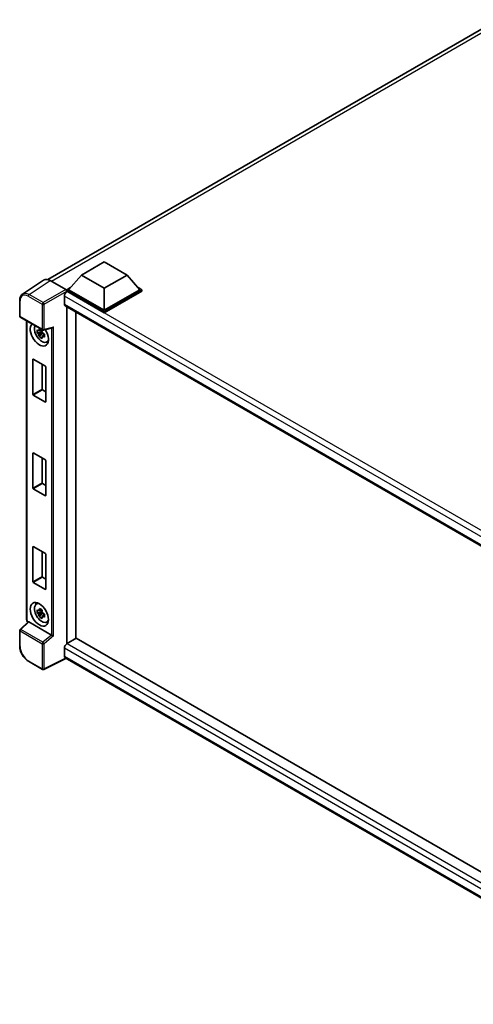
# Model space of a CAD drawing. Units: millimetres. Extents: x 0 to 11213, y 0 to 1405.
# Drawn here: x 1148 to 1289, y 196 to 501 of the extents above; entities that cross this region are included whole.
import ezdxf

# ---------------------------------------------------------------- set-up
doc = ezdxf.new("R2010")
doc.units = ezdxf.units.MM
doc.header["$LTSCALE"] = 4
doc.layers.add('Visible (ISO)', color=7, linetype='Continuous', lineweight=35)
doc.layers.add('Visible Narrow (ISO)', color=7, linetype='Continuous', lineweight=25)

msp = doc.modelspace()

# ---------------------------------------------------------------- linework, layer by layer
at = {"layer": 'Visible (ISO)'}
for p, q in [((1156.8345, 420.557), (1296.5152, 501.2017)), ((1167.2316, 421.9456), (1174.3026, 426.0281)), ((1174.3026, 426.0281), (1181.3737, 421.9456)), ((1167.2316, 421.9456), (1163.2152, 417.4385)), ((1174.3026, 417.8631), (1167.2316, 421.9456)), ((1181.3737, 421.9456), (1174.3026, 417.8631)), ((1181.3737, 421.9456), (1185.3901, 417.4385)), ((1155.4891, 420.4043), (1148.9245, 416.0656)), ((1157.5566, 420.2483), (1162.3668, 417.4711)), ((1162.6495, 417.4385), (1163.8147, 418.1112)), ((1162.6495, 416.9813), (1162.6495, 417.4385)), ((1174.3026, 410.7106), (1162.6495, 417.4385)), ((1162.6495, 416.9815), (1162.6495, 416.8043)), ((1162.7909, 416.8996), (1162.6495, 416.9813)), ((1174.3026, 410.2534), (1162.6495, 416.9813)), ((1174.3026, 411.0372), (1163.2152, 417.4385)), ((1174.3026, 417.8631), (1174.3026, 411.0372)), ((1185.3901, 417.4385), (1174.3026, 411.0372)), ((1185.9558, 417.4385), (1174.3026, 410.7106)), ((1185.9558, 416.9813), (1174.3026, 410.2534)), ((1184.7906, 418.1112), (1185.9558, 417.4385)), ((1185.9558, 416.9813), (1185.9558, 417.4385)), ((1148.0618, 409.2797), (1148.0618, 414.1227)), ((1161.9424, 415.4299), (1161.9424, 412.9805)), ((1162.1909, 412.4311), (1350.9901, 303.4279)), ((1162.6495, 412.1664), (1162.6495, 307.557)), ((1165.4779, 410.5334), (1165.4779, 309.2037)), ((1174.3026, 410.2534), (1174.3026, 410.7106)), ((1148.2618, 408.9333), (1155.1412, 404.9614)), ((1150.2257, 314.9989), (1150.2257, 407.7994)), ((1154.9976, 404.3594), (1153.4787, 404.0402)), ((1154.2107, 402.7723), (1155.2466, 403.9282)), ((1154.9403, 404.9751), (1154.5366, 404.742)), ((1154.5366, 403.8057), (1155.1815, 404.1781)), ((1154.9976, 404.7698), (1154.9976, 404.9439)), ((1154.9976, 404.3594), (1154.9976, 404.4471)), ((1155.1089, 404.2951), (1154.9976, 404.3594)), ((1155.2466, 403.9282), (1155.2466, 404.0566)), ((1155.2466, 403.9282), (1155.3225, 403.8843)), ((1155.7511, 403.5707), (1155.3474, 403.3376)), ((1155.4392, 404.92), (1158.1866, 405.6138)), ((1155.602, 403.723), (1155.7528, 403.6359)), ((1156.3981, 401.1913), (1156.9532, 401.437)), ((1152.1843, 384.942), (1152.1843, 395.785)), ((1152.2975, 395.8504), (1156.031, 393.6948)), ((1155.0128, 394.2827), (1155.0128, 386.575)), ((1156.1441, 393.4988), (1156.1441, 382.6558)), ((1155.1259, 386.379), (1156.1441, 385.7911)), ((1156.031, 382.5905), (1152.2975, 384.746)), ((1152.1843, 355.8747), (1152.1843, 366.7178)), ((1152.2975, 366.7831), (1156.031, 364.6275)), ((1155.0128, 365.2154), (1155.0128, 357.5077)), ((1156.1441, 364.4316), (1156.1441, 353.5885)), ((1156.031, 353.5232), (1152.2975, 355.6787)), ((1155.1259, 357.3117), (1156.1441, 356.7238)), ((1152.1843, 326.8074), (1152.1843, 337.6505)), ((1152.2975, 337.7158), (1156.031, 335.5602)), ((1155.0128, 336.1481), (1155.0128, 328.4404)), ((1156.1441, 335.3643), (1156.1441, 324.5212)), ((1155.1259, 328.2444), (1156.1441, 327.6566)), ((1156.031, 324.4559), (1152.2975, 326.6114)), ((1153.2032, 319.8498), (1153.6935, 320.2077)), ((1154.9403, 318.0998), (1154.5366, 317.8667)), ((1154.9976, 317.8945), (1154.9976, 318.0686)), ((1154.9976, 317.4841), (1153.4787, 317.165)), ((1154.2107, 315.8971), (1155.2466, 317.0529)), ((1154.5366, 316.9305), (1155.1815, 317.3028)), ((1154.9976, 317.4841), (1154.9976, 317.5718)), ((1155.1089, 317.4199), (1154.9976, 317.4841)), ((1155.2466, 317.0529), (1155.2466, 317.1814)), ((1155.2466, 317.0529), (1155.3225, 317.0091)), ((1155.7511, 316.6955), (1155.3474, 316.4624)), ((1155.602, 316.8477), (1155.7528, 316.7607)), ((1148.0618, 306.8894), (1148.0618, 311.7324)), ((1150.6961, 314.3457), (1148.19, 312.026)), ((1157.9782, 310.2678), (1150.916, 314.3451)), ((1156.3981, 314.3161), (1156.9532, 314.5618)), ((1165.6194, 309.2854), (1162.7909, 307.6524)), ((1165.6194, 309.2854), (1351.0441, 202.2304)), ((1161.9424, 306.1827), (1161.9424, 303.7332)), ((1162.4046, 303.0605), (1155.5199, 299.6221)), ((1348.3144, 195.7254), (1162.1909, 303.1839)), ((1155.1412, 299.6335), (1150.8058, 302.1366))]:
    msp.add_line(p, q, dxfattribs=at)
for centre, start, end in [((1148.4618, 409.2797), 180, 240), ((1155.3412, 405.3078), 240, 284.173003), ((1148.4618, 311.7324), 132.789481, 180), ((1155.3412, 299.98), 240, 296.538708)]:
    msp.add_arc(centre, 0.4, start, end, dxfattribs=at)
for centre, major_axis, ratio, start_param, end_param in [((1157.5601, 416.9783), (-2.0024, 3.4683), 0.5766475, 5.49839613, 6.31804944), ((1162.7909, 415.9198), (-0.6, -1.0392), 0.57735027, 3.92699082, 5.49778714), ((1162.3665, 417.1445), (-0.2, 0.3464), 0.5780539, 3.9275998, 5.49717816), ((1162.7909, 413.4704), (-0.6, -1.0392), 0.57735027, 5.49778714, 6.28318531), ((1154.1642, 403.5907), (2, -3.4641), 0.57735027, 3.29297256, 7.94489041), ((1154.8996, 404.0153), (-1.6005, 2.7722), 0.57735027, 0.35706869, 3.53279276), ((1154.5553, 403.8165), (-0.6262, 1.0846), 0.57735027, 5.97330265, 6.59306797), ((1154.5553, 403.8165), (-0.6262, 1.0846), 0.57735027, 1.26091366, 1.88067899), ((1154.5553, 403.8165), (0.6262, -1.0846), 0.57735027, 1.26091366, 1.88067899), ((1158.2684, 406.047), (-0.3104, -0.3986), 0.63292033, 0.682393, 1.6388949), ((1154.5553, 403.8165), (0.6262, -1.0846), 0.57735027, 5.97330265, 6.59306797), ((1155.8613, 404.5705), (2, -3.4641), 0.57735027, 5.62163033, 5.84503628), ((1152.2975, 395.7197), (-0.08, 0.1386), 0.57735027, 5.49778714, 7.06858347), ((1156.031, 393.5642), (-0.08, 0.1386), 0.57735027, 3.92699082, 5.49778714), ((1152.2975, 384.8766), (0.08, -0.1386), 0.57735027, 3.92699082, 5.49778714), ((1155.1259, 386.5096), (0.08, -0.1386), 0.57735027, 3.92699082, 5.49778714), ((1156.031, 382.7211), (0.08, -0.1386), 0.57735027, 5.49778714, 7.06858347), ((1152.2975, 366.6524), (-0.08, 0.1386), 0.57735027, 5.49778714, 7.06858347), ((1156.031, 364.4969), (-0.08, 0.1386), 0.57735027, 3.92699082, 5.49778714), ((1155.1259, 357.4424), (0.08, -0.1386), 0.57735027, 3.92699082, 5.49778714), ((1152.2975, 355.8094), (0.08, -0.1386), 0.57735027, 3.92699082, 5.49778714), ((1156.031, 353.6538), (0.08, -0.1386), 0.57735027, 5.49778714, 7.06858347), ((1152.2975, 337.5852), (-0.08, 0.1386), 0.57735027, 5.49778714, 7.06858347), ((1156.031, 335.4296), (-0.08, 0.1386), 0.57735027, 3.92699082, 5.49778714), ((1155.1259, 328.3751), (0.08, -0.1386), 0.57735027, 3.92699082, 5.49778714), ((1152.2975, 326.7421), (0.08, -0.1386), 0.57735027, 3.92699082, 5.49778714), ((1156.031, 324.5865), (0.08, -0.1386), 0.57735027, 5.49778714, 7.06858347), ((1154.8996, 317.1401), (-1.6005, 2.7722), 0.57735027, 5.8919852, 9.81597807), ((1155.8613, 317.6953), (2, -3.4641), 0.57735027, 3.57974168, 3.80314763), ((1154.5553, 316.9413), (-0.6262, 1.0846), 0.57735027, 5.97330265, 6.59306797), ((1154.5553, 316.9413), (-0.6262, 1.0846), 0.57735027, 1.26091366, 1.88067899), ((1154.5553, 316.9413), (0.6262, -1.0846), 0.57735027, 1.26091366, 1.88067899), ((1154.5553, 316.9413), (0.6262, -1.0846), 0.57735027, 5.97330265, 6.59306797), ((1150.9184, 314.0065), (0.1948, -0.359), 0.5718249, 2.39113693, 3.28641551), ((1155.8613, 317.6953), (2, -3.4641), 0.57735027, 5.62163033, 5.84503628), ((1157.9757, 309.932), (0.1928, -0.3561), 0.58179756, 2.3573073, 2.38355232), ((1158.2684, 310.1733), (-0.3994, 0.1884), 0.11908075, 0.8415056, 2.37739535), ((1162.7909, 306.6726), (-0.6, -1.0392), 0.57735027, 3.92699082, 5.49778714), ((1162.7909, 304.2231), (-0.6, -1.0392), 0.57735027, 5.49778714, 6.28318531)]:
    msp.add_ellipse(centre, major_axis=major_axis, ratio=ratio, start_param=start_param, end_param=end_param, dxfattribs=at)
msp.add_ellipse((1154.1642, 316.7155), major_axis=(2, -3.4641), ratio=0.57735027, dxfattribs=at)
for points, knots in [([(1148.0618, 414.1227), (1148.0618, 414.2871), (1148.0724, 414.4472), (1148.1162, 414.7562), (1148.1493, 414.9051), (1148.2391, 415.1886), (1148.2959, 415.3231), (1148.4342, 415.5738), (1148.5158, 415.6898), (1148.7031, 415.8975), (1148.8088, 415.9892), (1148.9245, 416.0656)], [-0.784789176, -0.784789176, -0.784789176, -0.784789176, -0.634804167, -0.634804167, -0.484819157, -0.484819157, -0.334834148, -0.334834148, -0.184849139, -0.184849139, -0.03486413, -0.03486413, -0.03486413, -0.03486413]), ([(1153.4787, 404.0402), (1153.4657, 404.1987), (1153.4596, 404.3565), (1153.4596, 404.6521), (1153.4657, 404.8125), (1153.4787, 404.9764)], [4.331071921, 4.331071921, 4.331071921, 4.331071921, 4.398975087, 4.398975087, 4.466878254, 4.466878254, 4.466878254, 4.466878254]), ([(1153.4787, 404.9764), (1153.5496, 404.9157), (1153.6217, 404.8559), (1153.7192, 404.7777), (1153.7435, 404.7584), (1153.768, 404.7392)], [4.4863158772, 4.4863158772, 4.4863158772, 4.4863158772, 4.5307133937, 4.5307133937, 4.5453911286, 4.5453911286, 4.5453911286, 4.5453911286]), ([(1153.768, 403.803), (1153.7435, 403.8222), (1153.7192, 403.8415), (1153.6217, 403.9196), (1153.5496, 403.9795), (1153.4787, 404.0402)], [4.8174915459, 4.8174915459, 4.8174915459, 4.8174915459, 4.8321692807, 4.8321692807, 4.8765667973, 4.8765667973, 4.8765667973, 4.8765667973]), ([(1154.1499, 404.9597), (1154.1543, 404.9956), (1154.1589, 405.0316), (1154.1778, 405.177), (1154.1935, 405.2875), (1154.2107, 405.3991)], [4.8174915459, 4.8174915459, 4.8174915459, 4.8174915459, 4.8321692807, 4.8321692807, 4.8765667973, 4.8765667973, 4.8765667973, 4.8765667973]), ([(1154.2107, 405.3991), (1154.3414, 405.3181), (1154.4751, 405.2384), (1154.7311, 405.0906), (1154.873, 405.0112), (1155.0215, 404.9309)], [4.331071921, 4.331071921, 4.331071921, 4.331071921, 4.398975087, 4.398975087, 4.466878254, 4.466878254, 4.466878254, 4.466878254]), ([(1155.0215, 404.9309), (1155.0044, 404.8194), (1154.9886, 404.7088), (1154.9697, 404.5634), (1154.9651, 404.5274), (1154.9607, 404.4916)], [4.4863158772, 4.4863158772, 4.4863158772, 4.4863158772, 4.5307133937, 4.5307133937, 4.5453911286, 4.5453911286, 4.5453911286, 4.5453911286]), ([(1155.3426, 403.8301), (1155.3759, 403.816), (1155.4093, 403.8019), (1155.5447, 403.7456), (1155.6483, 403.704), (1155.7535, 403.6631)], [4.8174915459, 4.8174915459, 4.8174915459, 4.8174915459, 4.8321692807, 4.8321692807, 4.8765667973, 4.8765667973, 4.8765667973, 4.8765667973]), ([(1155.7535, 403.6631), (1155.7488, 403.4943), (1155.7466, 403.3318), (1155.7466, 403.0361), (1155.7488, 402.8805), (1155.7535, 402.7268)], [4.331071921, 4.331071921, 4.331071921, 4.331071921, 4.398975087, 4.398975087, 4.466878254, 4.466878254, 4.466878254, 4.466878254]), ([(1154.2107, 402.7723), (1154.1935, 402.8641), (1154.1778, 402.9564), (1154.1589, 403.08), (1154.1543, 403.1107), (1154.1499, 403.1415)], [4.4863158772, 4.4863158772, 4.4863158772, 4.4863158772, 4.5307133937, 4.5307133937, 4.5453911286, 4.5453911286, 4.5453911286, 4.5453911286]), ([(1155.0215, 402.3042), (1154.873, 402.3749), (1154.7311, 402.4498), (1154.4751, 402.5977), (1154.3414, 402.6818), (1154.2107, 402.7723)], [4.331071921, 4.331071921, 4.331071921, 4.331071921, 4.398975087, 4.398975087, 4.466878254, 4.466878254, 4.466878254, 4.466878254]), ([(1154.9607, 402.6734), (1154.9651, 402.6426), (1154.9697, 402.6118), (1154.9886, 402.4883), (1155.0044, 402.3959), (1155.0215, 402.3042)], [4.8174915459, 4.8174915459, 4.8174915459, 4.8174915459, 4.8321692807, 4.8321692807, 4.8765667973, 4.8765667973, 4.8765667973, 4.8765667973]), ([(1155.7535, 402.7268), (1155.6483, 402.7677), (1155.5447, 402.8094), (1155.4093, 402.8657), (1155.3759, 402.8797), (1155.3426, 402.8939)], [4.4863158772, 4.4863158772, 4.4863158772, 4.4863158772, 4.5307133937, 4.5307133937, 4.5453911286, 4.5453911286, 4.5453911286, 4.5453911286]), ([(1153.4787, 317.165), (1153.4657, 317.3234), (1153.4596, 317.4812), (1153.4596, 317.7769), (1153.4657, 317.9373), (1153.4787, 318.1012)], [4.331071921, 4.331071921, 4.331071921, 4.331071921, 4.398975087, 4.398975087, 4.466878254, 4.466878254, 4.466878254, 4.466878254]), ([(1153.4787, 318.1012), (1153.5496, 318.0405), (1153.6217, 317.9807), (1153.7192, 317.9025), (1153.7435, 317.8832), (1153.768, 317.864)], [4.4863158772, 4.4863158772, 4.4863158772, 4.4863158772, 4.5307133937, 4.5307133937, 4.5453911286, 4.5453911286, 4.5453911286, 4.5453911286]), ([(1154.1499, 318.0845), (1154.1543, 318.1203), (1154.1589, 318.1563), (1154.1778, 318.3017), (1154.1935, 318.4123), (1154.2107, 318.5238)], [4.8174915459, 4.8174915459, 4.8174915459, 4.8174915459, 4.8321692807, 4.8321692807, 4.8765667973, 4.8765667973, 4.8765667973, 4.8765667973]), ([(1154.2107, 318.5238), (1154.3414, 318.4429), (1154.4751, 318.3632), (1154.7311, 318.2153), (1154.873, 318.136), (1155.0215, 318.0557)], [4.331071921, 4.331071921, 4.331071921, 4.331071921, 4.398975087, 4.398975087, 4.466878254, 4.466878254, 4.466878254, 4.466878254]), ([(1155.0215, 318.0557), (1155.0044, 317.9441), (1154.9886, 317.8336), (1154.9697, 317.6882), (1154.9651, 317.6522), (1154.9607, 317.6164)], [4.4863158772, 4.4863158772, 4.4863158772, 4.4863158772, 4.5307133937, 4.5307133937, 4.5453911286, 4.5453911286, 4.5453911286, 4.5453911286]), ([(1150.5891, 314.2468), (1150.574, 314.2595), (1150.5593, 314.2726), (1150.4967, 314.3323), (1150.4536, 314.3829), (1150.3773, 314.4909), (1150.3442, 314.5483), (1150.2888, 314.6683), (1150.2665, 314.731), (1150.235, 314.861), (1150.2257, 314.9285), (1150.2257, 314.9989)], [-0.56275836, -0.56275836, -0.56275836, -0.56275836, -0.47087351, -0.47087351, -0.15695784, -0.15695784, 0.15695784, 0.15695784, 0.47087351, 0.47087351, 0.78478918, 0.78478918, 0.78478918, 0.78478918]), ([(1153.768, 316.9277), (1153.7435, 316.9469), (1153.7192, 316.9662), (1153.6217, 317.0444), (1153.5496, 317.1042), (1153.4787, 317.165)], [4.8174915459, 4.8174915459, 4.8174915459, 4.8174915459, 4.8321692807, 4.8321692807, 4.8765667973, 4.8765667973, 4.8765667973, 4.8765667973]), ([(1154.2107, 315.8971), (1154.1935, 315.9888), (1154.1778, 316.0812), (1154.1589, 316.2047), (1154.1543, 316.2355), (1154.1499, 316.2663)], [4.4863158772, 4.4863158772, 4.4863158772, 4.4863158772, 4.5307133937, 4.5307133937, 4.5453911286, 4.5453911286, 4.5453911286, 4.5453911286]), ([(1155.0215, 315.429), (1154.873, 315.4997), (1154.7311, 315.5746), (1154.4751, 315.7224), (1154.3414, 315.8066), (1154.2107, 315.8971)], [4.331071921, 4.331071921, 4.331071921, 4.331071921, 4.398975087, 4.398975087, 4.466878254, 4.466878254, 4.466878254, 4.466878254]), ([(1154.9607, 315.7981), (1154.9651, 315.7673), (1154.9697, 315.7366), (1154.9886, 315.6131), (1155.0044, 315.5207), (1155.0215, 315.429)], [4.8174915459, 4.8174915459, 4.8174915459, 4.8174915459, 4.8321692807, 4.8321692807, 4.8765667973, 4.8765667973, 4.8765667973, 4.8765667973]), ([(1155.3426, 316.9549), (1155.3759, 316.9407), (1155.4093, 316.9267), (1155.5447, 316.8704), (1155.6483, 316.8288), (1155.7535, 316.7878)], [4.8174915459, 4.8174915459, 4.8174915459, 4.8174915459, 4.8321692807, 4.8321692807, 4.8765667973, 4.8765667973, 4.8765667973, 4.8765667973]), ([(1155.7535, 315.8516), (1155.6483, 315.8925), (1155.5447, 315.9342), (1155.4093, 315.9904), (1155.3759, 316.0045), (1155.3426, 316.0186)], [4.4863158772, 4.4863158772, 4.4863158772, 4.4863158772, 4.5307133937, 4.5307133937, 4.5453911286, 4.5453911286, 4.5453911286, 4.5453911286]), ([(1155.7535, 316.7878), (1155.7488, 316.6191), (1155.7466, 316.4565), (1155.7466, 316.1609), (1155.7488, 316.0053), (1155.7535, 315.8516)], [4.331071921, 4.331071921, 4.331071921, 4.331071921, 4.398975087, 4.398975087, 4.466878254, 4.466878254, 4.466878254, 4.466878254]), ([(1150.8058, 302.1366), (1150.6568, 302.2226), (1150.5097, 302.321), (1150.2215, 302.5401), (1150.0804, 302.6608), (1149.8067, 302.9214), (1149.6741, 303.0615), (1149.4199, 303.3577), (1149.2983, 303.514), (1149.0686, 303.8393), (1148.9605, 304.0083), (1148.7601, 304.3555), (1148.6677, 304.5336), (1148.5009, 304.8952), (1148.4263, 305.0786), (1148.2969, 305.4469), (1148.2419, 305.6318), (1148.153, 305.9991), (1148.1191, 306.1817), (1148.0734, 306.5408), (1148.0618, 306.7174), (1148.0618, 306.8894)], [-0.78478918, -0.78478918, -0.78478918, -0.78478918, -0.62783134, -0.62783134, -0.47087351, -0.47087351, -0.31391567, -0.31391567, -0.15695784, -0.15695784, 0, 0, 0.15695784, 0.15695784, 0.31391567, 0.31391567, 0.47087351, 0.47087351, 0.62783134, 0.62783134, 0.78478918, 0.78478918, 0.78478918, 0.78478918])]:
    msp.add_open_spline(points, degree=3, knots=knots, dxfattribs=at)
for points, weights in [([(1154.5366, 404.742), (1154.2551, 404.7527), (1153.768, 404.7392)], [1.35956394726, 1.22656475141, 1.03074466748]), ([(1153.768, 403.803), (1154.2551, 403.8165), (1154.5366, 403.8057)], [1.03074466748, 1.22656475141, 1.35956394726]), ([(1154.1499, 404.9597), (1154.4052, 404.8394), (1154.5366, 404.742)], [1.03074466748, 1.22656475141, 1.35956394726]), ([(1154.5366, 403.8057), (1154.4052, 403.5565), (1154.1499, 403.1415)], [1.35956394726, 1.22656475141, 1.03074466748]), ([(1154.9607, 402.6734), (1155.216, 403.0884), (1155.3474, 403.3376)], [1.03074466748, 1.22656475141, 1.35956394726]), ([(1155.3474, 403.3376), (1155.3661, 403.1751), (1155.3426, 402.8939)], [1.35956394726, 1.22656475141, 1.03074466748]), ([(1154.5366, 317.8667), (1154.2551, 317.8775), (1153.768, 317.864)], [1.35956394726, 1.22656475141, 1.03074466748]), ([(1154.1499, 318.0845), (1154.4052, 317.9642), (1154.5366, 317.8667)], [1.03074466748, 1.22656475141, 1.35956394726]), ([(1153.768, 316.9277), (1154.2551, 316.9413), (1154.5366, 316.9305)], [1.03074466748, 1.22656475141, 1.35956394726]), ([(1154.5366, 316.9305), (1154.4052, 316.6813), (1154.1499, 316.2663)], [1.35956394726, 1.22656475141, 1.03074466748]), ([(1154.9607, 315.7981), (1155.216, 316.2132), (1155.3474, 316.4624)], [1.03074466748, 1.22656475141, 1.35956394726]), ([(1155.3474, 316.4624), (1155.3661, 316.2998), (1155.3426, 316.0186)], [1.35956394726, 1.22656475141, 1.03074466748])]:
    msp.add_rational_spline(points, weights, degree=2, dxfattribs=at)
at = {"layer": 'Visible Narrow (ISO)'}
for p, q in [((1297.8483, 500.7538), (1157.9826, 420.0023)), ((1150.9959, 415.9122), (1157.5566, 420.2483)), ((1155.3314, 413.4091), (1150.9959, 415.9122)), ((1162.3668, 417.4711), (1155.3314, 413.4091)), ((1155.614, 412.9195), (1162.6495, 416.9815)), ((1354.8411, 306.0194), (1162.7909, 416.8996)), ((1148.1789, 409.1164), (1148.1789, 413.9594)), ((1150.7229, 415.4282), (1155.0584, 412.9251)), ((1155.0584, 412.9251), (1155.0584, 405.1445)), ((1155.614, 405.1389), (1155.614, 412.9195)), ((1353.296, 304.9519), (1161.9424, 415.4299)), ((1161.9424, 412.9805), (1351.3178, 303.6445)), ((1155.0584, 405.1445), (1148.1789, 409.1164)), ((1150.3429, 314.8357), (1150.3429, 407.7317)), ((1155.614, 405.1389), (1158.5412, 405.8781)), ((1157.9856, 405.5631), (1157.9856, 310.2634)), ((1158.5412, 310.0044), (1158.5412, 405.8781)), ((1152.1843, 395.785), (1152.2975, 395.8504)), ((1155.0128, 386.575), (1152.1843, 384.942)), ((1152.2975, 384.746), (1155.1259, 386.379)), ((1156.1441, 382.6558), (1156.031, 382.5905)), ((1152.1843, 366.7178), (1152.2975, 366.7831)), ((1155.0128, 357.5077), (1152.1843, 355.8747)), ((1152.2975, 355.6787), (1155.1259, 357.3117)), ((1156.1441, 353.5885), (1156.031, 353.5232)), ((1152.1843, 337.6505), (1152.2975, 337.7158)), ((1155.0128, 328.4404), (1152.1843, 326.8074)), ((1152.2975, 326.6114), (1155.1259, 328.2444)), ((1156.1441, 324.5212), (1156.031, 324.4559)), ((1148.3916, 312.0083), (1150.916, 314.3451)), ((1155.271, 308.0364), (1148.3916, 312.0083)), ((1150.6692, 314.3209), (1150.6256, 314.3461)), ((1148.1789, 311.5691), (1155.0584, 307.5973)), ((1148.1789, 306.7261), (1148.1789, 311.5691)), ((1157.9782, 310.2678), (1155.271, 308.0364)), ((1158.5412, 310.0044), (1155.614, 307.5917)), ((1155.0584, 307.5973), (1155.0584, 299.8167)), ((1155.614, 299.8111), (1155.614, 307.5917)), ((1349.8376, 197.7013), (1161.9424, 306.1827)), ((1162.7909, 307.6524), (1351.0441, 198.9644)), ((1162.2728, 303.1366), (1155.614, 299.8111)), ((1161.9424, 303.7332), (1348.3147, 196.1311)), ((1155.0584, 299.8167), (1150.7229, 302.3197))]:
    msp.add_line(p, q, dxfattribs=at)
for centre, major_axis, ratio, start_param, end_param in [((1150.7261, 412.4852), (-1.8022, 3.1215), 0.5766475, 5.49839613, 7.06797448), ((1151.0089, 412.6485), (-2.0228, 3.4554), 0.57677384, 5.49491862, 6.31457193), ((1151.0058, 415.5915), (0.2, 0.3464), 0.57735027, 0.82030475, 2.35619449), ((1148.4618, 414.1227), (-0.4, 0), 0.57735027, 0, 0.78539816), ((1155.3412, 413.0884), (0.2, 0.3464), 0.57735027, 0.82030475, 2.35619449), ((1155.3412, 413.0884), (-0.4, 0), 0.57735027, 0.78539816, 2.32128791), ((1155.3412, 413.0884), (-0.2, 0.3464), 0.53637355, 3.9275998, 5.49717816), ((1148.4618, 409.2797), (-0.4, 0), 0.57735027, 0, 0.78539816), ((1148.4618, 409.2797), (-0.2, -0.3464), 0.57735027, 5.49778714, 6.28318531), ((1155.3412, 405.3078), (-0.2, -0.3464), 0.57735027, 5.49778714, 6.28318531), ((1155.3412, 405.3078), (0.4, 0), 0.57735027, 3.92699082, 5.46288056), ((1155.3412, 405.3078), (0.0979, -0.3878), 0.68265399, 0, 0.9565019), ((1150.6257, 314.9989), (-0.4, 0), 0.57735027, 0, 0.78539816), ((1150.6259, 314.6726), (-0.2, 0.3464), 0.5780539, 0.78600715, 2.3555855), ((1148.4618, 311.7324), (-0.4, 0), 0.57735027, 0, 0.78539816), ((1148.4618, 311.7324), (-0.2, -0.3464), 0.57735027, 4.17779463, 5.49778714), ((1148.4618, 311.7324), (-0.2717, 0.2935), 0.43528024, 5.38790672, 6.28318531), ((1150.9084, 314.5094), (-0.2, -0.3464), 0.57735027, 5.49778714, 5.69403221), ((1148.4618, 306.8894), (-0.4, 0), 0.57735027, 0, 0.78539816), ((1150.7261, 305.2591), (-1.8, 3.1177), 0.5780539, 0.78600715, 2.3555855), ((1155.3412, 307.7606), (0.2, 0.3464), 0.57735027, 1.03620198, 2.35619449), ((1155.3412, 307.7606), (-0.4, 0), 0.57735027, 0.78539816, 2.32128791), ((1155.3412, 307.7606), (-0.2544, 0.3087), 0.39624112, 3.84968252, 5.41181729), ((1151.0058, 302.483), (-0.2, -0.3464), 0.57735027, 5.49778714, 6.28318531), ((1155.3412, 299.98), (0.4, 0), 0.57735027, 3.92699082, 5.46288056), ((1155.3412, 299.98), (-0.2, -0.3464), 0.57735027, 5.49778714, 6.28318531), ((1155.3412, 299.98), (0.1787, -0.3579), 0.5766475, 0, 0.81965331)]:
    msp.add_ellipse(centre, major_axis=major_axis, ratio=ratio, start_param=start_param, end_param=end_param, dxfattribs=at)

doc.saveas('drawing.dxf')
